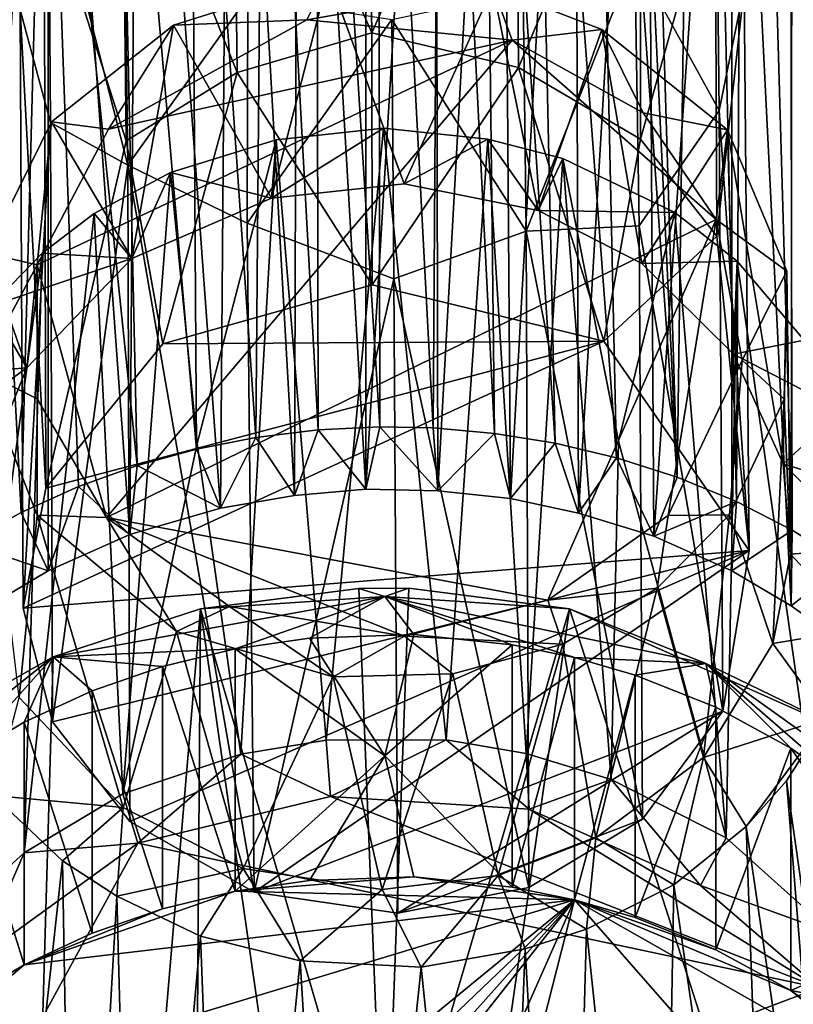
# Model space of a CAD drawing. Units: inches. Extents: x -5.5 to 8, y -10 to 11.2.
# Drawn here: x 1.4 to 2, y 7.7 to 8.6 of the extents above; entities that cross this region are included whole.
import ezdxf

# ---------------------------------------------------------------- set-up
doc = ezdxf.new("R2010")
doc.units = ezdxf.units.IN
doc.layers.get('0').update_dxf_attribs({"true_color": 0xc2ced6})

msp = doc.modelspace()

# ---------------------------------------------------------------- linework, layer by layer
for points in [[(1.85584, 9.50113), (1.84689, 9.21149), (1.89651, 8.17637), (1.85584, 9.50113)], [(1.91483, 9.49292), (1.85584, 9.50113), (1.89651, 8.17637), (1.91483, 9.49292)], [(1.89651, 8.17637), (1.94541, 8.15625), (1.91483, 9.49292), (1.89651, 8.17637)], [(1.91483, 9.49292), (1.94541, 8.15625), (1.95247, 9.48559), (1.91483, 9.49292)], [(1.99162, 8.1327), (1.95247, 9.48559), (1.94541, 8.15625), (1.99162, 8.1327)], [(1.98839, 9.47666), (1.95247, 9.48559), (1.99162, 8.1327), (1.98839, 9.47666)], [(1.98839, 9.47666), (1.99162, 8.1327), (2.03566, 8.10546), (1.98839, 9.47666)], [(1.84689, 9.21149), (1.82497, 9.17618), (1.89651, 8.17637), (1.84689, 9.21149)], [(1.82497, 9.17618), (1.77514, 9.13895), (1.84638, 8.19248), (1.82497, 9.17618)], [(1.82497, 9.17618), (1.84638, 8.19248), (1.89651, 8.17637), (1.82497, 9.17618)], [(1.7959, 8.20451), (1.77514, 9.13895), (1.73521, 9.11743), (1.7959, 8.20451)], [(1.77514, 9.13895), (1.7959, 8.20451), (1.84638, 8.19248), (1.77514, 9.13895)], [(1.5267, 9.11107), (1.58344, 9.12018), (1.58041, 8.16138), (1.5267, 9.11107)], [(1.63926, 8.16644), (1.58041, 8.16138), (1.58344, 9.12018), (1.63926, 8.16644)], [(1.58344, 9.12018), (1.63975, 9.12461), (1.63926, 8.16644), (1.58344, 9.12018)], [(1.63926, 8.16644), (1.63975, 9.12461), (1.69704, 9.12361), (1.63926, 8.16644)], [(1.69704, 9.12361), (1.69898, 8.16507), (1.63926, 8.16644), (1.69704, 9.12361)], [(1.69898, 8.16507), (1.69704, 9.12361), (1.75173, 9.11826), (1.69898, 8.16507)], [(1.75173, 9.11826), (1.75892, 8.15881), (1.69898, 8.16507), (1.75173, 9.11826)], [(1.75892, 8.15881), (1.75173, 9.11826), (1.81199, 9.10605), (1.75892, 8.15881)], [(1.45084, 9.08989), (1.5267, 9.11107), (1.51946, 8.15096), (1.45084, 9.08989)], [(1.58041, 8.16138), (1.51946, 8.15096), (1.5267, 9.11107), (1.58041, 8.16138)], [(1.73521, 9.11743), (1.70081, 9.10069), (1.74566, 8.2126), (1.73521, 9.11743)], [(1.74566, 8.2126), (1.7959, 8.20451), (1.73521, 9.11743), (1.74566, 8.2126)], [(1.81199, 9.10605), (1.81518, 8.14681), (1.75892, 8.15881), (1.81199, 9.10605)], [(1.81518, 8.14681), (1.81199, 9.10605), (1.87115, 9.08858), (1.81518, 8.14681)], [(1.70081, 9.10069), (1.64945, 9.07669), (1.69502, 8.21701), (1.70081, 9.10069)], [(1.70081, 9.10069), (1.69502, 8.21701), (1.74566, 8.2126), (1.70081, 9.10069)], [(1.37719, 9.05794), (1.45084, 9.08989), (1.44437, 8.129), (1.37719, 9.05794)], [(1.51946, 8.15096), (1.44437, 8.129), (1.45084, 9.08989), (1.51946, 8.15096)], [(1.87115, 9.08858), (1.87734, 8.12775), (1.81518, 8.14681), (1.87115, 9.08858)], [(1.87734, 8.12775), (1.87115, 9.08858), (1.94148, 9.05795), (1.87734, 8.12775)], [(1.64945, 9.07669), (1.59835, 9.05125), (1.65086, 8.21786), (1.64945, 9.07669)], [(1.69502, 8.21701), (1.64945, 9.07669), (1.65086, 8.21786), (1.69502, 8.21701)], [(1.37719, 9.05794), (1.37705, 8.09909), (1.31751, 8.06377), (1.37719, 9.05794)], [(1.44437, 8.129), (1.37705, 8.09909), (1.37719, 9.05794), (1.44437, 8.129)], [(1.94148, 9.05795), (1.94163, 8.09909), (1.87734, 8.12775), (1.94148, 9.05795)], [(1.94148, 9.05795), (1.99154, 9.02821), (1.9908, 8.07024), (1.94148, 9.05795)], [(1.9908, 8.07024), (1.94163, 8.09909), (1.94148, 9.05795), (1.9908, 8.07024)], [(1.59993, 8.21541), (1.59835, 9.05125), (1.55551, 9.02957), (1.59993, 8.21541)], [(1.59835, 9.05125), (1.59993, 8.21541), (1.65086, 8.21786), (1.59835, 9.05125)], [(1.5485, 8.20913), (1.55551, 9.02957), (1.49436, 8.9957), (1.5485, 8.20913)], [(1.59993, 8.21541), (1.55551, 9.02957), (1.5485, 8.20913), (1.59993, 8.21541)], [(2.03383, 8.03944), (1.9908, 8.07024), (1.99154, 9.02821), (2.03383, 8.03944)], [(1.49436, 8.9957), (1.4334, 8.95738), (1.49945, 8.19945), (1.49436, 8.9957)], [(1.5485, 8.20913), (1.49436, 8.9957), (1.49945, 8.19945), (1.5485, 8.20913)], [(1.4334, 8.95738), (1.37497, 8.91531), (1.45043, 8.18598), (1.4334, 8.95738)], [(1.4334, 8.95738), (1.45043, 8.18598), (1.49945, 8.19945), (1.4334, 8.95738)], [(1.37497, 8.91531), (1.31682, 8.86865), (1.35477, 8.14739), (1.37497, 8.91531)], [(1.37497, 8.91531), (1.35477, 8.14739), (1.402, 8.16863), (1.37497, 8.91531)], [(1.37497, 8.91531), (1.402, 8.16863), (1.45043, 8.18598), (1.37497, 8.91531)], [(1.31682, 8.86865), (1.30935, 8.12236), (1.35477, 8.14739), (1.31682, 8.86865)], [(1.64423, 8.54313), (1.63968, 8.8391), (1.52941, 8.80296), (1.64423, 8.54313)], [(1.64423, 8.54313), (1.763, 8.81074), (1.63968, 8.8391), (1.64423, 8.54313)], [(1.64423, 8.54313), (1.76543, 8.51448), (1.763, 8.81074), (1.64423, 8.54313)], [(1.86598, 8.75185), (1.763, 8.81074), (1.76543, 8.51448), (1.86598, 8.75185)], [(1.53322, 8.51053), (1.52941, 8.80296), (1.43806, 8.74846), (1.53322, 8.51053)], [(1.53322, 8.51053), (1.64423, 8.54313), (1.52941, 8.80296), (1.53322, 8.51053)], [(1.44146, 8.45412), (1.43806, 8.74846), (1.37366, 8.66552), (1.44146, 8.45412)], [(1.43806, 8.74846), (1.44146, 8.45412), (1.53322, 8.51053), (1.43806, 8.74846)], [(1.76543, 8.51448), (1.86632, 8.45543), (1.86598, 8.75185), (1.76543, 8.51448)], [(1.92801, 8.67609), (1.86598, 8.75185), (1.86632, 8.45543), (1.92801, 8.67609)], [(1.86153, 8.6059), (1.9287, 8.70192), (1.93136, 8.47918), (1.86153, 8.6059)], [(1.952, 8.5806), (1.93136, 8.47918), (1.9287, 8.70192), (1.952, 8.5806)], [(1.37736, 8.69004), (1.37896, 8.46904), (1.35393, 8.56227), (1.37736, 8.69004)], [(1.44291, 8.43402), (1.37736, 8.69004), (1.43997, 8.63511), (1.44291, 8.43402)], [(1.37896, 8.46904), (1.37736, 8.69004), (1.44291, 8.43402), (1.37896, 8.46904)], [(1.86632, 8.45543), (1.92922, 8.37529), (1.92801, 8.67609), (1.86632, 8.45543)], [(1.92922, 8.37529), (1.952, 8.5806), (1.92801, 8.67609), (1.92922, 8.37529)], [(1.37517, 8.16734), (1.37366, 8.66552), (1.35393, 8.56227), (1.37517, 8.16734)], [(1.37517, 8.16734), (1.44146, 8.45412), (1.37366, 8.66552), (1.37517, 8.16734)], [(1.44291, 8.43402), (1.43997, 8.63511), (1.54199, 8.57288), (1.44291, 8.43402)], [(1.86153, 8.6059), (1.77169, 8.37942), (1.76942, 8.57756), (1.86153, 8.6059)], [(1.86507, 8.384), (1.77169, 8.37942), (1.86153, 8.6059), (1.86507, 8.384)], [(1.93136, 8.47918), (1.86507, 8.384), (1.86153, 8.6059), (1.93136, 8.47918)], [(1.5906, 8.55378), (1.48052, 8.54949), (1.60855, 8.59006), (1.5906, 8.55378)], [(1.60855, 8.59006), (1.48052, 8.54949), (1.56146, 8.40662), (1.60855, 8.59006)], [(1.60855, 8.59006), (1.56146, 8.40662), (1.67093, 8.41846), (1.60855, 8.59006)], [(1.74424, 8.58096), (1.5906, 8.55378), (1.60855, 8.59006), (1.74424, 8.58096)], [(1.74424, 8.58096), (1.60855, 8.59006), (1.67093, 8.41846), (1.74424, 8.58096)], [(1.76038, 8.53709), (1.5906, 8.55378), (1.74424, 8.58096), (1.76038, 8.53709)], [(1.77169, 8.37942), (1.66082, 8.55423), (1.76942, 8.57756), (1.77169, 8.37942)], [(1.74424, 8.58096), (1.67093, 8.41846), (1.78179, 8.39645), (1.74424, 8.58096)], [(1.83437, 8.54579), (1.76038, 8.53709), (1.74424, 8.58096), (1.83437, 8.54579)], [(1.83437, 8.54579), (1.74424, 8.58096), (1.78179, 8.39645), (1.83437, 8.54579)], [(1.92922, 8.37529), (1.95589, 8.11587), (1.952, 8.5806), (1.92922, 8.37529)], [(1.93136, 8.47918), (1.952, 8.5806), (1.95589, 8.11587), (1.93136, 8.47918)], [(1.54199, 8.57288), (1.5414, 8.386), (1.44291, 8.43402), (1.54199, 8.57288)], [(1.5414, 8.386), (1.54199, 8.57288), (1.66082, 8.55423), (1.5414, 8.386)], [(1.35393, 8.56227), (1.35648, 8.06818), (1.37517, 8.16734), (1.35393, 8.56227)], [(1.35648, 8.06818), (1.35393, 8.56227), (1.37896, 8.46904), (1.35648, 8.06818)], [(1.48052, 8.54949), (1.42696, 8.46378), (1.37967, 8.46958), (1.48052, 8.54949)], [(1.48052, 8.54949), (1.37967, 8.46958), (1.44614, 8.35682), (1.48052, 8.54949)], [(1.5906, 8.55378), (1.42696, 8.46378), (1.48052, 8.54949), (1.5906, 8.55378)], [(1.76038, 8.53709), (1.42696, 8.46378), (1.5906, 8.55378), (1.76038, 8.53709)], [(1.56146, 8.40662), (1.48052, 8.54949), (1.44614, 8.35682), (1.56146, 8.40662)], [(1.66242, 8.34013), (1.5414, 8.386), (1.66082, 8.55423), (1.66242, 8.34013)], [(1.77169, 8.37942), (1.66242, 8.34013), (1.66082, 8.55423), (1.77169, 8.37942)], [(1.53322, 8.51053), (1.64462, 8.33507), (1.64423, 8.54313), (1.53322, 8.51053)], [(1.64423, 8.54313), (1.64462, 8.33507), (1.76543, 8.51448), (1.64423, 8.54313)], [(1.86842, 8.47701), (1.76038, 8.53709), (1.83437, 8.54579), (1.86842, 8.47701)], [(1.83437, 8.54579), (1.78179, 8.39645), (1.86744, 8.35266), (1.83437, 8.54579)], [(1.83437, 8.54579), (1.93816, 8.46311), (1.86842, 8.47701), (1.83437, 8.54579)], [(1.93816, 8.46311), (1.83437, 8.54579), (1.86744, 8.35266), (1.93816, 8.46311)], [(1.42696, 8.46378), (1.76038, 8.53709), (1.36791, 8.35168), (1.42696, 8.46378)], [(1.76038, 8.53709), (1.42531, 8.14304), (1.36791, 8.35168), (1.76038, 8.53709)], [(1.76038, 8.53709), (1.92875, 8.38896), (1.42531, 8.14304), (1.76038, 8.53709)], [(1.92875, 8.38896), (1.76038, 8.53709), (1.86842, 8.47701), (1.92875, 8.38896)], [(1.47177, 8.28656), (1.53322, 8.51053), (1.44146, 8.45412), (1.47177, 8.28656)], [(1.53322, 8.51053), (1.47177, 8.28656), (1.64462, 8.33507), (1.53322, 8.51053)], [(1.64462, 8.33507), (1.83597, 8.28854), (1.76543, 8.51448), (1.64462, 8.33507)], [(1.76543, 8.51448), (1.83597, 8.28854), (1.86632, 8.45543), (1.76543, 8.51448)], [(1.93427, 7.98327), (1.86507, 8.384), (1.93136, 8.47918), (1.93427, 7.98327)], [(1.92875, 8.38896), (1.86842, 8.47701), (1.93816, 8.46311), (1.92875, 8.38896)], [(1.95589, 8.11587), (1.93427, 7.98327), (1.93136, 8.47918), (1.95589, 8.11587)], [(1.37967, 8.46958), (1.36791, 8.35168), (1.32604, 8.36139), (1.37967, 8.46958)], [(1.35943, 8.26655), (1.37967, 8.46958), (1.32604, 8.36139), (1.35943, 8.26655)], [(1.37896, 8.46904), (1.38056, 7.97449), (1.35648, 8.06818), (1.37896, 8.46904)], [(1.37967, 8.46958), (1.35943, 8.26655), (1.44614, 8.35682), (1.37967, 8.46958)], [(1.36791, 8.35168), (1.37967, 8.46958), (1.42696, 8.46378), (1.36791, 8.35168)], [(1.38056, 7.97449), (1.37896, 8.46904), (1.44291, 8.43402), (1.38056, 7.97449)], [(1.65389, 8.46435), (1.67093, 8.41846), (1.56146, 8.40662), (1.65389, 8.46435)], [(1.56146, 8.40662), (1.56526, 8.45478), (1.65389, 8.46435), (1.56146, 8.40662)], [(1.60672, 7.95923), (1.65389, 8.46435), (1.56526, 8.45478), (1.60672, 7.95923)], [(1.60672, 7.95923), (1.70561, 7.95968), (1.65389, 8.46435), (1.60672, 7.95923)], [(1.65389, 8.46435), (1.74018, 8.45552), (1.67093, 8.41846), (1.65389, 8.46435)], [(1.70561, 7.95968), (1.74018, 8.45552), (1.65389, 8.46435), (1.70561, 7.95968)], [(1.93816, 8.46311), (1.86744, 8.35266), (1.94312, 8.27788), (1.93816, 8.46311)], [(1.93816, 8.46311), (1.9872, 8.34648), (1.92875, 8.38896), (1.93816, 8.46311)], [(1.93816, 8.46311), (1.94312, 8.27788), (1.98403, 8.18739), (1.93816, 8.46311)], [(1.98403, 8.18739), (1.9872, 8.34648), (1.93816, 8.46311), (1.98403, 8.18739)], [(1.37517, 8.16734), (1.47177, 8.28656), (1.44146, 8.45412), (1.37517, 8.16734)], [(1.50003, 8.20433), (1.56526, 8.45478), (1.47799, 8.42799), (1.50003, 8.20433)], [(1.56526, 8.45478), (1.56146, 8.40662), (1.47799, 8.42799), (1.56526, 8.45478)], [(1.50003, 8.20433), (1.53603, 7.9479), (1.56526, 8.45478), (1.50003, 8.20433)], [(1.56526, 8.45478), (1.53603, 7.9479), (1.60672, 7.95923), (1.56526, 8.45478)], [(1.74018, 8.45552), (1.78179, 8.39645), (1.67093, 8.41846), (1.74018, 8.45552)], [(1.70561, 7.95968), (1.77172, 7.94837), (1.74018, 8.45552), (1.70561, 7.95968)], [(1.80197, 8.4395), (1.74018, 8.45552), (1.77172, 7.94837), (1.80197, 8.4395)], [(1.74018, 8.45552), (1.80197, 8.4395), (1.78179, 8.39645), (1.74018, 8.45552)], [(1.92922, 8.37529), (1.86632, 8.45543), (1.83597, 8.28854), (1.92922, 8.37529)], [(1.77172, 7.94837), (1.84198, 7.92676), (1.80197, 8.4395), (1.77172, 7.94837)], [(1.78179, 8.39645), (1.80197, 8.4395), (1.8946, 8.39489), (1.78179, 8.39645)], [(1.80197, 8.4395), (1.84817, 8.20602), (1.8946, 8.39489), (1.80197, 8.4395)], [(1.84198, 7.92676), (1.84817, 8.20602), (1.80197, 8.4395), (1.84198, 7.92676)], [(1.44291, 8.43402), (1.44436, 7.8922), (1.38056, 7.97449), (1.44291, 8.43402)], [(1.43858, 7.91505), (1.47799, 8.42799), (1.41503, 8.39403), (1.43858, 7.91505)], [(1.41503, 8.39403), (1.47799, 8.42799), (1.44614, 8.35682), (1.41503, 8.39403)], [(1.43858, 7.91505), (1.50003, 8.20433), (1.47799, 8.42799), (1.43858, 7.91505)], [(1.54712, 7.83378), (1.44291, 8.43402), (1.5414, 8.386), (1.54712, 7.83378)], [(1.54712, 7.83378), (1.44436, 7.8922), (1.44291, 8.43402), (1.54712, 7.83378)], [(1.44614, 8.35682), (1.47799, 8.42799), (1.56146, 8.40662), (1.44614, 8.35682)], [(1.8946, 8.39489), (1.86744, 8.35266), (1.78179, 8.39645), (1.8946, 8.39489)], [(1.84817, 8.20602), (1.93705, 7.87867), (1.8946, 8.39489), (1.84817, 8.20602)], [(1.8946, 8.39489), (1.94615, 8.35463), (1.86744, 8.35266), (1.8946, 8.39489)], [(1.93705, 7.87867), (1.94615, 8.35463), (1.8946, 8.39489), (1.93705, 7.87867)], [(1.41503, 8.39403), (1.35711, 7.86647), (1.43858, 7.91505), (1.41503, 8.39403)], [(1.35711, 7.86647), (1.41503, 8.39403), (1.37205, 8.36118), (1.35711, 7.86647)], [(1.37205, 8.36118), (1.41503, 8.39403), (1.44614, 8.35682), (1.37205, 8.36118)], [(1.42531, 8.14304), (1.92875, 8.38896), (1.78973, 8.07494), (1.42531, 8.14304)], [(1.78973, 8.07494), (1.92875, 8.38896), (1.88912, 8.14467), (1.78973, 8.07494)], [(1.88912, 8.14467), (1.92875, 8.38896), (1.95013, 8.27311), (1.88912, 8.14467)], [(1.92875, 8.38896), (1.9872, 8.34648), (1.95013, 8.27311), (1.92875, 8.38896)], [(1.54712, 7.83378), (1.5414, 8.386), (1.66242, 8.34013), (1.54712, 7.83378)], [(1.77398, 7.83765), (1.66242, 8.34013), (1.77169, 8.37942), (1.77398, 7.83765)], [(1.77169, 8.37942), (1.86507, 8.384), (1.86789, 7.89402), (1.77169, 8.37942)], [(1.86789, 7.89402), (1.77398, 7.83765), (1.77169, 8.37942), (1.86789, 7.89402)], [(1.93427, 7.98327), (1.86789, 7.89402), (1.86507, 8.384), (1.93427, 7.98327)], [(1.83597, 8.28854), (1.95589, 8.11587), (1.92922, 8.37529), (1.83597, 8.28854)], [(1.37205, 8.36118), (1.32926, 8.3176), (1.29886, 7.81366), (1.37205, 8.36118)], [(1.29886, 7.81366), (1.35711, 7.86647), (1.37205, 8.36118), (1.29886, 7.81366)], [(1.32604, 8.36139), (1.36791, 8.35168), (1.32126, 8.26436), (1.32604, 8.36139)], [(1.32604, 8.36139), (1.32716, 8.18769), (1.35943, 8.26655), (1.32604, 8.36139)], [(1.32926, 8.3176), (1.37205, 8.36118), (1.44614, 8.35682), (1.32926, 8.3176)], [(1.32926, 8.3176), (1.44614, 8.35682), (1.35943, 8.26655), (1.32926, 8.3176)], [(1.94615, 8.35463), (1.94312, 8.27788), (1.86744, 8.35266), (1.94615, 8.35463)], [(1.93705, 7.87867), (2.025, 7.79971), (1.94615, 8.35463), (1.93705, 7.87867)], [(1.94615, 8.35463), (2.0015, 8.28955), (1.94312, 8.27788), (1.94615, 8.35463)], [(2.025, 7.79971), (2.0015, 8.28955), (1.94615, 8.35463), (2.025, 7.79971)], [(1.3679, 8.24115), (1.32126, 8.26436), (1.36791, 8.35168), (1.3679, 8.24115)], [(1.36791, 8.35168), (1.42531, 8.14304), (1.3679, 8.24115), (1.36791, 8.35168)], [(1.9872, 8.34648), (1.98482, 8.24076), (1.95013, 8.27311), (1.9872, 8.34648)], [(1.9872, 8.34648), (1.98403, 8.18739), (1.9901, 8.11288), (1.9872, 8.34648)], [(1.98482, 8.24076), (1.9872, 8.34648), (1.9901, 8.11288), (1.98482, 8.24076)], [(1.66576, 7.81664), (1.54712, 7.83378), (1.66242, 8.34013), (1.66576, 7.81664)], [(1.77398, 7.83765), (1.66576, 7.81664), (1.66242, 8.34013), (1.77398, 7.83765)], [(1.47177, 8.28656), (1.83597, 8.28854), (1.64462, 8.33507), (1.47177, 8.28656)], [(1.29141, 8.26105), (1.32926, 8.3176), (1.35943, 8.26655), (1.29141, 8.26105)], [(2.0015, 8.28955), (2.03244, 8.23178), (1.94312, 8.27788), (2.0015, 8.28955)], [(1.37517, 8.16734), (1.35648, 8.06818), (1.83597, 8.28854), (1.37517, 8.16734)], [(1.95589, 8.11587), (1.83597, 8.28854), (1.35648, 8.06818), (1.95589, 8.11587)], [(1.37517, 8.16734), (1.83597, 8.28854), (1.47177, 8.28656), (1.37517, 8.16734)], [(1.88912, 8.14467), (1.95013, 8.27311), (1.93986, 8.14547), (1.88912, 8.14467)], [(1.93986, 8.14547), (1.95013, 8.27311), (1.98482, 8.24076), (1.93986, 8.14547)], [(2.03244, 8.23178), (1.98403, 8.18739), (1.94312, 8.27788), (2.03244, 8.23178)], [(1.35943, 8.26655), (1.32716, 8.18769), (1.26644, 8.19958), (1.35943, 8.26655)], [(1.26644, 8.19958), (1.29141, 8.26105), (1.35943, 8.26655), (1.26644, 8.19958)], [(1.3679, 8.24115), (1.368, 8.14501), (1.32126, 8.26436), (1.3679, 8.24115)], [(1.32126, 8.26436), (1.368, 8.14501), (1.35304, 7.9945), (1.32126, 8.26436)], [(1.42531, 8.14304), (1.368, 8.14501), (1.3679, 8.24115), (1.42531, 8.14304)], [(1.93986, 8.14547), (1.98482, 8.24076), (1.9755, 8.03904), (1.93986, 8.14547)], [(1.98482, 8.24076), (1.9901, 8.11288), (1.9755, 8.03904), (1.98482, 8.24076)], [(2.03244, 8.23178), (2.05053, 8.16674), (1.98403, 8.18739), (2.03244, 8.23178)], [(1.63926, 8.16644), (1.65086, 8.21786), (1.59993, 8.21541), (1.63926, 8.16644)], [(1.65086, 8.21786), (1.63926, 8.16644), (1.69898, 8.16507), (1.65086, 8.21786)], [(1.69898, 8.16507), (1.69502, 8.21701), (1.65086, 8.21786), (1.69898, 8.16507)], [(1.74566, 8.2126), (1.69502, 8.21701), (1.69898, 8.16507), (1.74566, 8.2126)], [(1.5485, 8.20913), (1.49945, 8.19945), (1.51946, 8.15096), (1.5485, 8.20913)], [(1.51946, 8.15096), (1.58041, 8.16138), (1.5485, 8.20913), (1.51946, 8.15096)], [(1.58041, 8.16138), (1.59993, 8.21541), (1.5485, 8.20913), (1.58041, 8.16138)], [(1.59993, 8.21541), (1.58041, 8.16138), (1.63926, 8.16644), (1.59993, 8.21541)], [(1.69898, 8.16507), (1.75892, 8.15881), (1.74566, 8.2126), (1.69898, 8.16507)], [(1.75892, 8.15881), (1.7959, 8.20451), (1.74566, 8.2126), (1.75892, 8.15881)], [(1.43858, 7.91505), (1.53603, 7.9479), (1.50003, 8.20433), (1.43858, 7.91505)], [(1.7959, 8.20451), (1.75892, 8.15881), (1.81518, 8.14681), (1.7959, 8.20451)], [(1.81518, 8.14681), (1.84638, 8.19248), (1.7959, 8.20451), (1.81518, 8.14681)], [(1.84198, 7.92676), (1.93705, 7.87867), (1.84817, 8.20602), (1.84198, 7.92676)], [(1.51946, 8.15096), (1.49945, 8.19945), (1.45043, 8.18598), (1.51946, 8.15096)], [(1.84638, 8.19248), (1.81518, 8.14681), (1.87734, 8.12775), (1.84638, 8.19248)], [(1.87734, 8.12775), (1.89651, 8.17637), (1.84638, 8.19248), (1.87734, 8.12775)], [(1.402, 8.16863), (1.44437, 8.129), (1.45043, 8.18598), (1.402, 8.16863)], [(1.45043, 8.18598), (1.44437, 8.129), (1.51946, 8.15096), (1.45043, 8.18598)], [(2.054, 8.1178), (1.9901, 8.11288), (1.98403, 8.18739), (2.054, 8.1178)], [(1.98403, 8.18739), (2.05053, 8.16674), (2.054, 8.1178), (1.98403, 8.18739)], [(1.94541, 8.15625), (1.89651, 8.17637), (1.87734, 8.12775), (1.94541, 8.15625)], [(1.402, 8.16863), (1.35477, 8.14739), (1.37705, 8.09909), (1.402, 8.16863)], [(1.37705, 8.09909), (1.44437, 8.129), (1.402, 8.16863), (1.37705, 8.09909)], [(1.87734, 8.12775), (1.94163, 8.09909), (1.94541, 8.15625), (1.87734, 8.12775)], [(1.99162, 8.1327), (1.94541, 8.15625), (1.94163, 8.09909), (1.99162, 8.1327)], [(1.37705, 8.09909), (1.35477, 8.14739), (1.30935, 8.12236), (1.37705, 8.09909)], [(1.368, 8.14501), (1.4389, 7.90371), (1.35304, 7.9945), (1.368, 8.14501)], [(1.368, 8.14501), (1.42531, 8.14304), (1.48314, 8.04891), (1.368, 8.14501)], [(1.368, 8.14501), (1.48314, 8.04891), (1.4389, 7.90371), (1.368, 8.14501)], [(1.52688, 8.06956), (1.48314, 8.04891), (1.42531, 8.14304), (1.52688, 8.06956)], [(1.52688, 8.06956), (1.42531, 8.14304), (1.67139, 8.04528), (1.52688, 8.06956)], [(1.67139, 8.04528), (1.42531, 8.14304), (1.78973, 8.07494), (1.67139, 8.04528)], [(1.88003, 8.08486), (1.78973, 8.07494), (1.88912, 8.14467), (1.88003, 8.08486)], [(1.88003, 8.08486), (1.88912, 8.14467), (1.93986, 8.14547), (1.88003, 8.08486)], [(1.88003, 8.08486), (1.93986, 8.14547), (1.91835, 7.94496), (1.88003, 8.08486)], [(1.93986, 8.14547), (1.9755, 8.03904), (1.91835, 7.94496), (1.93986, 8.14547)], [(1.99162, 8.1327), (1.94163, 8.09909), (1.9908, 8.07024), (1.99162, 8.1327)], [(1.9908, 8.07024), (2.03566, 8.10546), (1.99162, 8.1327), (1.9908, 8.07024)], [(1.30935, 8.12236), (1.31751, 8.06377), (1.37705, 8.09909), (1.30935, 8.12236)], [(1.35648, 8.06818), (1.38056, 7.97449), (1.95589, 8.11587), (1.35648, 8.06818)], [(1.95589, 8.11587), (1.38056, 7.97449), (1.44436, 7.8922), (1.95589, 8.11587)], [(1.44436, 7.8922), (1.54712, 7.83378), (1.95589, 8.11587), (1.44436, 7.8922)], [(1.54712, 7.83378), (1.93427, 7.98327), (1.95589, 8.11587), (1.54712, 7.83378)], [(2.04757, 8.05117), (1.9755, 8.03904), (1.9901, 8.11288), (2.04757, 8.05117)], [(2.054, 8.1178), (2.04757, 8.05117), (1.9901, 8.11288), (2.054, 8.1178)], [(2.03566, 8.10546), (1.9908, 8.07024), (2.03383, 8.03944), (2.03566, 8.10546)], [(1.65515, 8.07799), (1.53138, 8.03476), (1.38126, 8.02803), (1.65515, 8.07799)], [(1.38126, 8.02803), (1.50278, 8.06787), (1.65515, 8.07799), (1.38126, 8.02803)], [(1.50278, 8.06787), (1.63354, 8.0846), (1.65515, 8.07799), (1.50278, 8.06787)], [(1.50278, 8.06787), (1.65514, 7.54845), (1.63354, 8.0846), (1.50278, 8.06787)], [(1.53138, 8.03476), (1.65515, 8.07799), (1.59289, 8.04352), (1.53138, 8.03476)], [(1.59289, 8.04352), (1.65515, 8.07799), (1.67914, 8.04662), (1.59289, 8.04352)], [(1.63354, 8.0846), (1.67494, 8.08483), (1.65515, 8.07799), (1.63354, 8.0846)], [(1.67494, 8.08483), (1.63354, 8.0846), (1.65514, 7.54845), (1.67494, 8.08483)], [(1.80751, 8.06787), (1.67494, 8.08483), (1.65514, 7.54845), (1.80751, 8.06787)], [(1.65515, 8.07799), (1.67494, 8.08483), (1.80751, 8.06787), (1.65515, 8.07799)], [(1.65515, 8.07799), (1.76028, 8.03804), (1.67914, 8.04662), (1.65515, 8.07799)], [(1.65515, 8.07799), (1.81174, 8.02759), (1.76028, 8.03804), (1.65515, 8.07799)], [(1.81174, 8.02759), (1.65515, 8.07799), (1.92025, 8.02268), (1.81174, 8.02759)], [(1.65515, 8.07799), (1.80751, 8.06787), (1.92025, 8.02268), (1.65515, 8.07799)], [(1.88003, 8.08486), (1.80201, 8.03859), (1.78973, 8.07494), (1.88003, 8.08486)], [(1.80201, 8.03859), (1.88003, 8.08486), (1.82948, 7.87886), (1.80201, 8.03859)], [(1.88003, 8.08486), (1.91835, 7.94496), (1.82948, 7.87886), (1.88003, 8.08486)], [(1.67139, 8.04528), (1.78973, 8.07494), (1.80201, 8.03859), (1.67139, 8.04528)], [(1.48711, 5.93372), (1.50278, 8.06787), (1.31978, 5.91776), (1.48711, 5.93372)], [(1.50278, 8.06787), (1.38126, 8.02803), (1.31978, 5.91776), (1.50278, 8.06787)], [(1.61235, 8.01168), (1.48314, 8.04891), (1.52688, 8.06956), (1.61235, 8.01168)], [(1.65514, 7.01196), (1.50278, 8.06787), (1.48711, 5.93372), (1.65514, 7.01196)], [(1.50278, 8.06787), (1.65514, 7.01196), (1.65514, 7.54845), (1.50278, 8.06787)], [(1.61235, 8.01168), (1.52688, 8.06956), (1.67139, 8.04528), (1.61235, 8.01168)], [(1.80751, 8.06787), (1.65514, 7.01196), (2.24507, 6.70782), (1.80751, 8.06787)], [(1.65514, 7.01196), (1.80751, 8.06787), (1.65514, 7.54845), (1.65514, 7.01196)], [(2.24507, 6.70782), (2.04691, 7.96126), (1.80751, 8.06787), (2.24507, 6.70782)], [(1.92025, 8.02268), (1.80751, 8.06787), (2.04691, 7.96126), (1.92025, 8.02268)], [(1.48314, 8.04891), (1.53819, 7.85343), (1.4389, 7.90371), (1.48314, 8.04891)], [(1.48314, 8.04891), (1.61235, 8.01168), (1.53819, 7.85343), (1.48314, 8.04891)], [(1.65514, 7.9464), (1.59289, 8.04352), (1.67914, 8.04662), (1.65514, 7.9464)], [(1.61235, 8.01168), (1.67139, 8.04528), (1.71119, 8.01404), (1.61235, 8.01168)], [(1.65514, 7.9464), (1.67914, 8.04662), (1.76028, 8.03804), (1.65514, 7.9464)], [(1.80201, 8.03859), (1.71119, 8.01404), (1.67139, 8.04528), (1.80201, 8.03859)], [(1.9755, 8.03904), (2.04757, 8.05117), (2.02028, 7.97786), (1.9755, 8.03904)], [(1.65514, 7.9464), (1.53138, 8.03476), (1.59289, 8.04352), (1.65514, 7.9464)], [(1.76028, 8.03804), (1.76028, 7.83793), (1.65514, 7.9464), (1.76028, 8.03804)], [(1.71119, 8.01404), (1.80201, 8.03859), (1.74874, 7.84775), (1.71119, 8.01404)], [(1.74874, 7.84775), (1.80201, 8.03859), (1.82948, 7.87886), (1.74874, 7.84775)], [(1.76028, 7.83793), (1.76028, 8.03804), (1.81174, 8.02759), (1.76028, 7.83793)], [(2.02028, 7.97786), (1.91835, 7.94496), (1.9755, 8.03904), (2.02028, 7.97786)], [(1.38126, 8.02803), (1.53138, 8.03476), (1.47132, 8.02026), (1.38126, 8.02803)], [(1.47132, 8.02026), (1.53138, 8.03476), (1.53138, 7.83465), (1.47132, 8.02026)], [(1.53138, 8.03476), (1.65514, 7.9464), (1.53138, 7.83465), (1.53138, 8.03476)], [(1.15413, 7.84763), (1.38126, 8.02803), (1.30454, 7.94289), (1.15413, 7.84763)], [(1.26338, 7.96126), (1.38126, 8.02803), (1.15413, 7.84763), (1.26338, 7.96126)], [(1.26338, 7.96126), (1.31978, 5.91776), (1.38126, 8.02803), (1.26338, 7.96126)], [(1.38126, 8.02803), (1.35714, 7.97417), (1.30454, 7.94289), (1.38126, 8.02803)], [(1.38126, 8.02803), (1.41344, 8.00021), (1.35714, 7.97417), (1.38126, 8.02803)], [(1.41344, 8.00021), (1.38126, 8.02803), (1.47132, 8.02026), (1.41344, 8.00021)], [(1.81174, 8.02759), (1.81174, 7.82748), (1.76028, 7.83793), (1.81174, 8.02759)], [(1.81174, 7.82748), (1.81174, 8.02759), (1.86186, 8.01309), (1.81174, 7.82748)], [(1.81174, 8.02759), (1.92025, 8.02268), (1.86186, 8.01309), (1.81174, 8.02759)], [(1.92842, 7.98648), (1.86186, 8.01309), (1.92025, 8.02268), (1.92842, 7.98648)], [(1.99051, 7.95273), (1.92842, 7.98648), (1.92025, 8.02268), (1.99051, 7.95273)], [(1.99051, 7.95273), (1.92025, 8.02268), (2.04714, 7.91241), (1.99051, 7.95273)], [(1.92025, 8.02268), (2.13583, 7.86845), (2.04714, 7.91241), (1.92025, 8.02268)], [(1.92025, 8.02268), (2.04691, 7.96126), (2.13583, 7.86845), (1.92025, 8.02268)], [(1.41344, 8.00021), (1.47132, 8.02026), (1.47132, 7.82015), (1.41344, 8.00021)], [(1.53138, 7.83465), (1.47132, 7.82015), (1.47132, 8.02026), (1.53138, 7.83465)], [(1.61235, 8.01168), (1.71119, 8.01404), (1.65279, 7.83608), (1.61235, 8.01168)], [(1.71119, 8.01404), (1.74874, 7.84775), (1.65279, 7.83608), (1.71119, 8.01404)], [(1.86186, 8.01309), (1.86186, 7.81297), (1.81174, 7.82748), (1.86186, 8.01309)], [(1.86186, 7.81297), (1.86186, 8.01309), (1.92842, 7.98648), (1.86186, 7.81297)], [(1.65279, 7.83608), (1.53819, 7.85343), (1.61235, 8.01168), (1.65279, 7.83608)], [(1.35714, 7.97417), (1.41344, 8.00021), (1.41344, 7.8001), (1.35714, 7.97417)], [(1.47132, 7.82015), (1.41344, 7.8001), (1.41344, 8.00021), (1.47132, 7.82015)], [(1.33171, 7.91369), (1.35304, 7.9945), (1.4389, 7.90371), (1.33171, 7.91369)], [(1.66576, 7.81664), (1.93427, 7.98327), (1.54712, 7.83378), (1.66576, 7.81664)], [(1.66576, 7.81664), (1.86789, 7.89402), (1.93427, 7.98327), (1.66576, 7.81664)], [(1.92842, 7.98648), (1.92842, 7.78636), (1.86186, 7.81297), (1.92842, 7.98648)], [(1.92842, 7.78636), (1.92842, 7.98648), (1.99051, 7.95273), (1.92842, 7.78636)], [(1.30454, 7.94289), (1.35714, 7.97417), (1.35714, 7.77406), (1.30454, 7.94289)], [(1.41344, 7.8001), (1.35714, 7.77406), (1.35714, 7.97417), (1.41344, 7.8001)], [(2.02028, 7.97786), (1.95366, 7.88819), (1.91835, 7.94496), (2.02028, 7.97786)], [(2.02028, 7.97786), (1.98679, 7.92587), (1.95366, 7.88819), (2.02028, 7.97786)], [(1.98679, 7.92587), (2.02028, 7.97786), (2.06373, 7.38852), (1.98679, 7.92587)], [(1.60672, 7.95923), (1.53603, 7.9479), (1.61027, 7.91292), (1.60672, 7.95923)], [(1.70561, 7.95968), (1.60672, 7.95923), (1.61027, 7.91292), (1.70561, 7.95968)], [(1.70561, 7.95968), (1.61027, 7.91292), (1.77426, 7.90229), (1.70561, 7.95968)], [(1.77172, 7.94837), (1.70561, 7.95968), (1.77426, 7.90229), (1.77172, 7.94837)], [(1.53603, 7.9479), (1.43858, 7.91505), (1.45112, 7.87446), (1.53603, 7.9479)], [(1.53603, 7.9479), (1.45112, 7.87446), (1.61027, 7.91292), (1.53603, 7.9479)], [(1.84198, 7.92676), (1.77172, 7.94837), (1.77426, 7.90229), (1.84198, 7.92676)], [(1.99051, 7.95273), (1.99051, 7.75262), (1.92842, 7.78636), (1.99051, 7.95273)], [(2.09736, 7.79946), (1.99051, 7.95273), (2.04714, 7.91241), (2.09736, 7.79946)], [(1.99051, 7.75262), (1.99051, 7.95273), (2.09736, 7.79946), (1.99051, 7.75262)], [(1.35714, 7.77406), (1.30454, 7.74278), (1.30454, 7.94289), (1.35714, 7.77406)], [(1.65514, 7.9464), (1.59289, 7.84341), (1.53138, 7.83465), (1.65514, 7.9464)], [(1.59289, 7.84341), (1.65514, 7.9464), (1.67914, 7.84655), (1.59289, 7.84341)], [(1.76028, 7.83793), (1.67914, 7.84655), (1.65514, 7.9464), (1.76028, 7.83793)], [(1.89386, 7.83993), (1.82948, 7.87886), (1.91835, 7.94496), (1.89386, 7.83993)], [(1.95366, 7.88819), (1.89386, 7.83993), (1.91835, 7.94496), (1.95366, 7.88819)], [(1.84198, 7.92676), (1.77426, 7.90229), (1.91584, 7.83943), (1.84198, 7.92676)], [(1.93705, 7.87867), (1.84198, 7.92676), (1.91584, 7.83943), (1.93705, 7.87867)], [(1.95366, 7.88819), (1.98679, 7.92587), (2.03371, 7.34485), (1.95366, 7.88819)], [(2.06373, 7.38852), (2.03371, 7.34485), (1.98679, 7.92587), (2.06373, 7.38852)], [(1.32623, 7.28865), (1.33171, 7.91369), (1.38887, 7.85977), (1.32623, 7.28865)], [(1.38887, 7.85977), (1.33171, 7.91369), (1.4389, 7.90371), (1.38887, 7.85977)], [(1.43858, 7.91505), (1.35711, 7.86647), (1.45112, 7.87446), (1.43858, 7.91505)], [(1.45112, 7.87446), (2.01376, 7.755), (1.61027, 7.91292), (1.45112, 7.87446)], [(1.61027, 7.91292), (2.01376, 7.755), (1.77426, 7.90229), (1.61027, 7.91292)], [(1.43361, 7.83053), (1.38887, 7.85977), (1.4389, 7.90371), (1.43361, 7.83053)], [(1.53819, 7.85343), (1.43361, 7.83053), (1.4389, 7.90371), (1.53819, 7.85343)], [(1.91584, 7.83943), (1.77426, 7.90229), (2.01376, 7.755), (1.91584, 7.83943)], [(1.86789, 7.89402), (1.66576, 7.81664), (1.77398, 7.83765), (1.86789, 7.89402)], [(1.97537, 7.28216), (1.89386, 7.83993), (1.95366, 7.88819), (1.97537, 7.28216)], [(2.03371, 7.34485), (1.97537, 7.28216), (1.95366, 7.88819), (2.03371, 7.34485)], [(1.82163, 7.80334), (1.74874, 7.84775), (1.82948, 7.87886), (1.82163, 7.80334)], [(1.89386, 7.83993), (1.82163, 7.80334), (1.82948, 7.87886), (1.89386, 7.83993)], [(2.025, 7.79971), (1.93705, 7.87867), (1.91584, 7.83943), (2.025, 7.79971)], [(2.01376, 7.755), (1.45112, 7.87446), (1.22142, 7.45553), (2.01376, 7.755)], [(1.45112, 7.87446), (1.31929, 7.77926), (1.22142, 7.45553), (1.45112, 7.87446)], [(1.35711, 7.86647), (1.31929, 7.77926), (1.45112, 7.87446), (1.35711, 7.86647)], [(1.35711, 7.86647), (1.29886, 7.81366), (1.31929, 7.77926), (1.35711, 7.86647)], [(1.3997, 7.23823), (1.32623, 7.28865), (1.38887, 7.85977), (1.3997, 7.23823)], [(1.3997, 7.23823), (1.38887, 7.85977), (1.43361, 7.83053), (1.3997, 7.23823)], [(1.50279, 7.79769), (1.43361, 7.83053), (1.53819, 7.85343), (1.50279, 7.79769)], [(1.58508, 7.77722), (1.50279, 7.79769), (1.53819, 7.85343), (1.58508, 7.77722)], [(1.53819, 7.85343), (1.65279, 7.83608), (1.58508, 7.77722), (1.53819, 7.85343)], [(1.67914, 7.84655), (1.53138, 7.83465), (1.59289, 7.84341), (1.67914, 7.84655)], [(1.81174, 7.82748), (1.53138, 7.83465), (1.67914, 7.84655), (1.81174, 7.82748)], [(1.68503, 7.77192), (1.65279, 7.83608), (1.74874, 7.84775), (1.68503, 7.77192)], [(1.81174, 7.82748), (1.67914, 7.84655), (1.76028, 7.83793), (1.81174, 7.82748)], [(1.74874, 7.84775), (1.77093, 7.78722), (1.68503, 7.77192), (1.74874, 7.84775)], [(1.77093, 7.78722), (1.74874, 7.84775), (1.82163, 7.80334), (1.77093, 7.78722)], [(1.35714, 7.77406), (1.47132, 7.82015), (1.53138, 7.83465), (1.35714, 7.77406)], [(1.81174, 7.82748), (1.35714, 7.77406), (1.53138, 7.83465), (1.81174, 7.82748)], [(1.68503, 7.77192), (1.58508, 7.77722), (1.65279, 7.83608), (1.68503, 7.77192)], [(1.88272, 7.22304), (1.82163, 7.80334), (1.89386, 7.83993), (1.88272, 7.22304)], [(1.97537, 7.28216), (1.88272, 7.22304), (1.89386, 7.83993), (1.97537, 7.28216)], [(1.91584, 7.83943), (2.01376, 7.755), (2.025, 7.79971), (1.91584, 7.83943)], [(1.35714, 7.77406), (1.81174, 7.82748), (1.20251, 7.6435), (1.35714, 7.77406)], [(1.25245, 7.37019), (1.20251, 7.6435), (1.81174, 7.82748), (1.25245, 7.37019)], [(1.27792, 7.31763), (1.25245, 7.37019), (1.81174, 7.82748), (1.27792, 7.31763)], [(1.31246, 7.26913), (1.27792, 7.31763), (1.81174, 7.82748), (1.31246, 7.26913)], [(1.81174, 7.82748), (1.34404, 7.23591), (1.31246, 7.26913), (1.81174, 7.82748)], [(1.81174, 7.82748), (1.50816, 7.14103), (1.34404, 7.23591), (1.81174, 7.82748)], [(1.45016, 7.21215), (1.3997, 7.23823), (1.43361, 7.83053), (1.45016, 7.21215)], [(1.43361, 7.83053), (1.50279, 7.79769), (1.45016, 7.21215), (1.43361, 7.83053)], [(1.50816, 7.14103), (1.81174, 7.82748), (1.63072, 7.1182), (1.50816, 7.14103)], [(1.63072, 7.1182), (1.81174, 7.82748), (2.09547, 7.50394), (1.63072, 7.1182)], [(2.09547, 7.50394), (1.81174, 7.82748), (2.09937, 7.66405), (2.09547, 7.50394)], [(1.81174, 7.82748), (1.86186, 7.81297), (1.92842, 7.78636), (1.81174, 7.82748)], [(1.99051, 7.75262), (1.81174, 7.82748), (1.92842, 7.78636), (1.99051, 7.75262)], [(1.81174, 7.82748), (1.99051, 7.75262), (2.09937, 7.66405), (1.81174, 7.82748)], [(1.47132, 7.82015), (1.35714, 7.77406), (1.41344, 7.8001), (1.47132, 7.82015)], [(1.80489, 7.19179), (1.77093, 7.78722), (1.82163, 7.80334), (1.80489, 7.19179)], [(1.82163, 7.80334), (1.88272, 7.22304), (1.80489, 7.19179), (1.82163, 7.80334)], [(1.52602, 7.18623), (1.45016, 7.21215), (1.50279, 7.79769), (1.52602, 7.18623)], [(1.50279, 7.79769), (1.58508, 7.77722), (1.52602, 7.18623), (1.50279, 7.79769)], [(1.99051, 7.75262), (2.09736, 7.79946), (2.09736, 7.73275), (1.99051, 7.75262)], [(1.74617, 7.1783), (1.68503, 7.77192), (1.77093, 7.78722), (1.74617, 7.1783)], [(1.80489, 7.19179), (1.74617, 7.1783), (1.77093, 7.78722), (1.80489, 7.19179)], [(1.58508, 7.77722), (1.62212, 7.1699), (1.52602, 7.18623), (1.58508, 7.77722)], [(1.62212, 7.1699), (1.58508, 7.77722), (1.68503, 7.77192), (1.62212, 7.1699)], [(1.30454, 7.74278), (1.35714, 7.77406), (1.20251, 7.6435), (1.30454, 7.74278)], [(1.74617, 7.1783), (1.62212, 7.1699), (1.68503, 7.77192), (1.74617, 7.1783)], [(1.22142, 7.45553), (1.93012, 7.24197), (2.01376, 7.755), (1.22142, 7.45553)], [(2.04714, 7.71229), (2.09937, 7.66405), (1.99051, 7.75262), (2.04714, 7.71229)], [(2.09736, 7.73275), (2.04714, 7.71229), (1.99051, 7.75262), (2.09736, 7.73275)]]:
    msp.add_lwpolyline(points)

doc.saveas('drawing.dxf')
